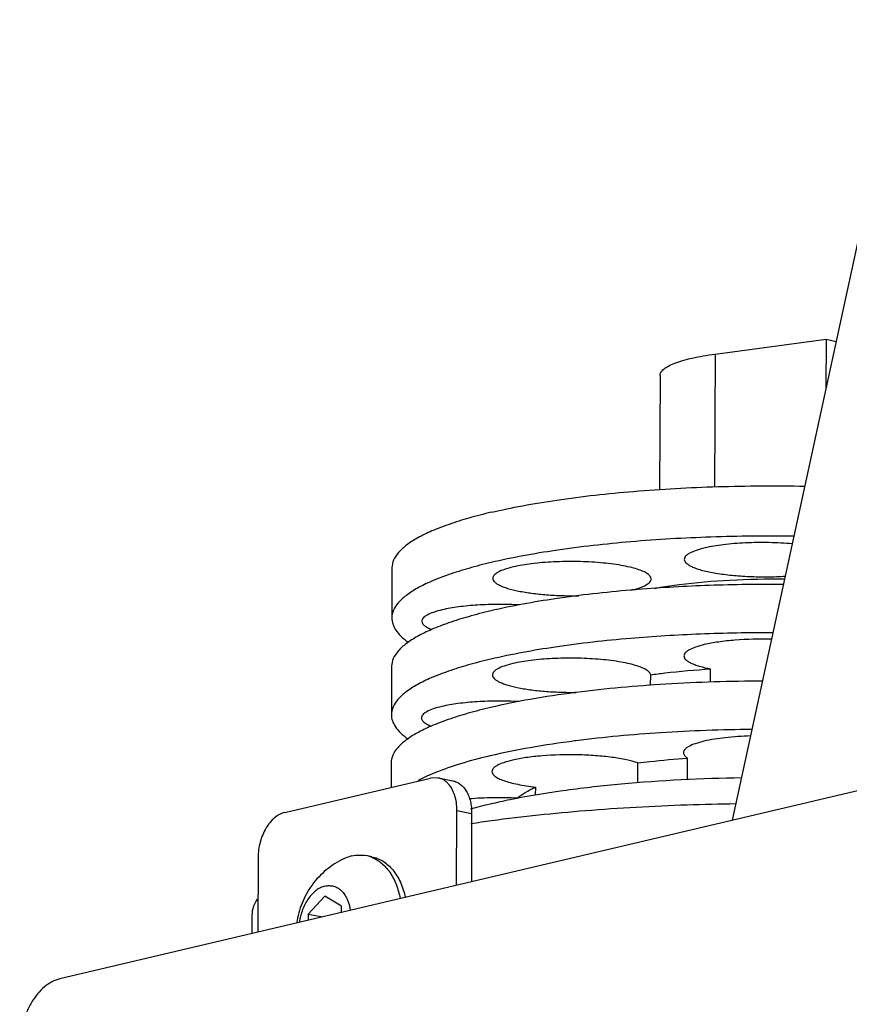
# Model space of a CAD drawing. Units: millimetres. Extents: x 0 to 420, y 0 to 297.
# Drawn here: x 310 to 331, y 116 to 141 of the extents above; entities that cross this region are included whole.
import ezdxf

# ---------------------------------------------------------------- set-up
doc = ezdxf.new("R2010")
doc.units = ezdxf.units.MM
doc.header["$LTSCALE"] = 23.1
doc.layers.add('02___PRT_ALL_AXES', color=7, linetype='CONTINUOUS')
doc.layers.add('7_ALL_FEATURES', color=7, linetype='CONTINUOUS')

msp = doc.modelspace()

# ---------------------------------------------------------------- linework, layer by layer
at = {"layer": '02___PRT_ALL_AXES', "color": 7, "linetype": 'CONTINUOUS'}
for p, q in [((326.5053, 131.965), (326.4934, 129.0838)), ((319.7351, 127.1113), (319.7299, 125.842)), ((319.7248, 124.6216), (319.7198, 123.4012)), ((326.2674, 124.1385), (326.2685, 124.406)), ((327.7775, 124.2179), (327.7789, 124.5555)), ((319.7147, 122.1807), (319.7121, 121.5635)), ((325.944, 121.6751), (325.9461, 122.1797)), ((327.1971, 121.755), (327.1994, 122.3038)), ((323.3631, 121.3662), (323.364, 121.5707)), ((322.8997, 121.2794), (322.8998, 121.2897)), ((319.2251, 119.8109), (319.084, 119.839)), ((316.1987, 118.3387), (316.1968, 117.8687))]:
    msp.add_line(p, q, dxfattribs=at)
for centre, radius, start, end in [((329.191, 61.1333), 60.0151, 90.736042, 91.912384), ((327.088, 85.1163), 35.9279, 97.73909, 98.58268), ((318.9248, 119.039), 0.8156, 68.6853, 78.74339)]:
    msp.add_arc(centre, radius, start, end, dxfattribs=at)
for points, knots in [([(322.2435, 128.5108), (322.5037, 128.5722), (323.0528, 128.6862), (324.248, 128.8829), (325.8927, 129.0632), (327.985, 129.1772), (329.4298, 129.1848), (330.1643, 129.1708)], [0, 0, 0, 0, 0.1006859, 0.2111387, 0.4560883, 0.7233534, 1, 1, 1, 1]), ([(322.2435, 128.5108), (322.0535, 128.466), (321.6947, 128.3739), (321.1935, 128.218), (320.7611, 128.0529), (320.4006, 127.88), (320.1143, 127.7004), (319.9034, 127.5142), (319.7688, 127.3192), (319.7354, 127.1771), (319.7351, 127.1114)], [0, 0, 0, 0, 0.1945439, 0.3692416, 0.5230751, 0.6556591, 0.767228, 0.8590857, 0.934504, 1, 1, 1, 1]), ([(327.6323, 127.6096), (327.5584, 127.5922), (327.4283, 127.5564), (327.2811, 127.497), (327.1955, 127.4434), (327.1523, 127.4052), (327.1246, 127.3652), (327.1178, 127.336), (327.1178, 127.3225)], [0, 0, 0, 0, 0.3692261, 0.6555569, 0.767138, 0.859023, 0.9344821, 1, 1, 1, 1]), ([(329.8502, 127.7137), (329.6545, 127.7311), (329.2575, 127.7513), (328.6727, 127.744), (328.128, 127.7009), (327.7861, 127.6459), (327.6323, 127.6096)], [0, 0, 0, 0, 0.2646487, 0.5348303, 0.787104, 1, 1, 1, 1]), ([(322.7952, 127.1308), (322.7213, 127.1133), (322.5912, 127.0776), (322.4441, 127.0182), (322.3585, 126.9645), (322.3152, 126.9263), (322.2876, 126.8863), (322.2808, 126.8572), (322.2807, 126.8437)], [0, 0, 0, 0, 0.3692261, 0.6555569, 0.767138, 0.859023, 0.9344821, 1, 1, 1, 1]), ([(326.2807, 126.8271), (326.2808, 126.85), (326.2656, 126.8871), (326.2293, 126.9267), (326.1718, 126.9722), (326.0712, 127.0243), (325.9199, 127.0794), (325.732, 127.1294), (325.5118, 127.1733), (325.2639, 127.2099), (324.8951, 127.2486), (324.4093, 127.2726), (323.8282, 127.2647), (323.2873, 127.2215), (322.948, 127.1668), (322.7952, 127.1308)], [0, 0, 0, 0, 0.0190297, 0.030834, 0.0447514, 0.0796738, 0.1243909, 0.1784917, 0.2410888, 0.3109765, 0.3867237, 0.5492847, 0.7149439, 0.8695104, 1, 1, 1, 1]), ([(327.1178, 127.3225), (327.1177, 127.3053), (327.1292, 127.2667), (327.1735, 127.2167), (327.2414, 127.1692), (327.3335, 127.1239), (327.4489, 127.0808), (327.5864, 127.0407), (327.7442, 127.0041), (327.9883, 126.9589), (328.3277, 126.9161), (328.7626, 126.8863), (329.2163, 126.8783), (329.5222, 126.8878), (329.674, 126.8968)], [0, 0, 0, 0, 0.0193669, 0.0431429, 0.0737225, 0.1120048, 0.1581286, 0.2118488, 0.2726799, 0.3399617, 0.4906284, 0.6565047, 0.8292244, 1, 1, 1, 1]), ([(322.2807, 126.8437), (322.2807, 126.8283), (322.2895, 126.7945), (322.3248, 126.7493), (322.3796, 126.7062), (322.454, 126.6647), (322.5476, 126.625), (322.7065, 126.5716), (322.9465, 126.5147), (323.2753, 126.4621), (323.647, 126.4246), (324.0456, 126.4039), (324.3186, 126.4019), (324.4566, 126.404)], [0, 0, 0, 0, 0.0200956, 0.0439823, 0.0739204, 0.1109098, 0.1552314, 0.2068201, 0.3303669, 0.4775273, 0.6426824, 0.8192331, 1, 1, 1, 1]), ([(325.7791, 126.5431), (325.8512, 126.5605), (325.9782, 126.596), (326.1216, 126.6549), (326.205, 126.7078), (326.2471, 126.7456), (326.274, 126.7851), (326.2806, 126.8138), (326.2807, 126.8271)], [0, 0, 0, 0, 0.3686532, 0.6545466, 0.7661036, 0.858147, 0.9339655, 1, 1, 1, 1]), ([(322.957, 126.1695), (322.7798, 126.1794), (322.4263, 126.1883), (321.9103, 126.1723), (321.4354, 126.1283), (321.1383, 126.0781), (321.0038, 126.0463)], [0, 0, 0, 0, 0.2712948, 0.540291, 0.7886891, 1, 1, 1, 1]), ([(321.0038, 126.0463), (320.9299, 126.0289), (320.7998, 125.9932), (320.6526, 125.9337), (320.567, 125.8801), (320.5238, 125.8419), (320.4961, 125.8019), (320.4893, 125.7727), (320.4893, 125.7593)], [0, 0, 0, 0, 0.3692261, 0.6555569, 0.767138, 0.859023, 0.9344821, 1, 1, 1, 1]), ([(320.4893, 125.7593), (320.4892, 125.7403), (320.5035, 125.6974), (320.5562, 125.6436), (320.6365, 125.5925), (320.7015, 125.5635), (320.7383, 125.5489)], [0, 0, 0, 0, 0.1663342, 0.376366, 0.6519428, 1, 1, 1, 1]), ([(327.6221, 125.1688), (327.5482, 125.1513), (327.4181, 125.1156), (327.271, 125.0561), (327.1853, 125.0025), (327.1421, 124.9643), (327.1145, 124.9243), (327.1077, 124.8951), (327.1076, 124.8816)], [0, 0, 0, 0, 0.3692679, 0.655575, 0.7671524, 0.8590408, 0.9344815, 1, 1, 1, 1]), ([(329.3258, 125.3023), (329.0158, 125.3109), (328.5644, 125.3017), (327.9965, 125.2419), (327.7394, 125.1964), (327.6221, 125.1688)], [0, 0, 0, 0, 0.5432731, 0.7889773, 1, 1, 1, 1]), ([(327.1076, 124.8816), (327.1076, 124.866), (327.1168, 124.8314), (327.1535, 124.7855), (327.2103, 124.7417), (327.2873, 124.6996), (327.3842, 124.6593), (327.5486, 124.6053), (327.6834, 124.5742), (327.7789, 124.5555)], [0, 0, 0, 0, 0.0601793, 0.132068, 0.222577, 0.3346205, 0.4690099, 0.6254779, 1, 1, 1, 1]), ([(322.7851, 124.6899), (322.7112, 124.6725), (322.5811, 124.6367), (322.4339, 124.5773), (322.3483, 124.5236), (322.3051, 124.4854), (322.2775, 124.4454), (322.2706, 124.4163), (322.2706, 124.4028)], [0, 0, 0, 0, 0.3692685, 0.6555751, 0.7671524, 0.8590409, 0.9344814, 1, 1, 1, 1]), ([(326.2685, 124.406), (326.2637, 124.4296), (326.2311, 124.4805), (326.1482, 124.54), (326.0278, 124.5973), (325.8705, 124.6501), (325.6789, 124.6981), (325.3682, 124.7564), (324.9279, 124.8065), (324.3661, 124.832), (323.796, 124.8226), (323.2666, 124.7792), (322.9347, 124.7252), (322.7851, 124.6899)], [0, 0, 0, 0, 0.0201856, 0.0478533, 0.084773, 0.1311368, 0.186423, 0.2497085, 0.3952853, 0.5563081, 0.7195447, 0.871537, 1, 1, 1, 1]), ([(322.2706, 124.4028), (322.2705, 124.3877), (322.279, 124.3546), (322.3131, 124.3101), (322.366, 124.2677), (322.4379, 124.2268), (322.5283, 124.1876), (322.6821, 124.1348), (322.9146, 124.0782), (323.2338, 124.0255), (323.5957, 123.9871), (323.9852, 123.9648), (324.2525, 123.9613), (324.388, 123.9625)], [0, 0, 0, 0, 0.0202412, 0.0441843, 0.0740743, 0.1109103, 0.1550082, 0.2063111, 0.3292361, 0.4758872, 0.6408957, 0.8179084, 1, 1, 1, 1]), ([(326.2685, 124.406), (326.3873, 124.4227), (326.8891, 124.4875), (327.3936, 124.5314), (327.7789, 124.5555)], [0, 0, 0, 0, 0.236991, 1, 1, 1, 1]), ([(320.9936, 123.6055), (320.9197, 123.588), (320.7896, 123.5523), (320.6425, 123.4928), (320.5569, 123.4392), (320.5136, 123.401), (320.486, 123.361), (320.4792, 123.3319), (320.4791, 123.3184)], [0, 0, 0, 0, 0.3692261, 0.6555569, 0.767138, 0.859023, 0.9344821, 1, 1, 1, 1]), ([(322.9439, 123.7288), (322.7669, 123.7386), (322.4139, 123.7474), (321.8987, 123.7313), (321.4246, 123.6873), (321.128, 123.6371), (320.9936, 123.6055)], [0, 0, 0, 0, 0.2713593, 0.540339, 0.7887008, 1, 1, 1, 1]), ([(320.4791, 123.3184), (320.479, 123.2995), (320.4933, 123.2566), (320.5461, 123.2027), (320.6264, 123.1516), (320.6914, 123.1226), (320.7282, 123.1081)], [0, 0, 0, 0, 0.1663342, 0.376366, 0.6519428, 1, 1, 1, 1]), ([(328.7941, 122.8611), (328.5783, 122.8548), (328.1818, 122.8291), (327.7883, 122.7695), (327.612, 122.7279)], [0, 0, 0, 0, 0.5438408, 1, 1, 1, 1]), ([(327.612, 122.7279), (327.5381, 122.7105), (327.408, 122.6747), (327.2609, 122.6153), (327.1753, 122.5617), (327.132, 122.5235), (327.1044, 122.4835), (327.0976, 122.4543), (327.0975, 122.4409)], [0, 0, 0, 0, 0.3692509, 0.6555243, 0.767127, 0.8590318, 0.9344817, 1, 1, 1, 1]), ([(325.9461, 122.1797), (325.8514, 122.2121), (325.6349, 122.2672), (325.2768, 122.3263), (324.8656, 122.3673), (324.2753, 122.3943), (323.6876, 122.3798), (323.1375, 122.3203), (322.8886, 122.2758), (322.775, 122.249)], [0, 0, 0, 0, 0.0938232, 0.2090315, 0.3402831, 0.4811313, 0.7632343, 0.8904716, 1, 1, 1, 1]), ([(327.0975, 122.4409), (327.0974, 122.4162), (327.1151, 122.3762), (327.1562, 122.3344), (327.1839, 122.3139), (327.1994, 122.3038)], [0, 0, 0, 0, 0.418812, 0.6841997, 1, 1, 1, 1]), ([(322.775, 122.249), (322.7011, 122.2316), (322.571, 122.1959), (322.4238, 122.1364), (322.3382, 122.0828), (322.2949, 122.0446), (322.2673, 122.0046), (322.2605, 121.9754), (322.2605, 121.9619)], [0, 0, 0, 0, 0.3692465, 0.655567, 0.7671454, 0.8590313, 0.9344822, 1, 1, 1, 1]), ([(325.9461, 122.1797), (326.0464, 122.1925), (326.4633, 122.2426), (326.8816, 122.2806), (327.1994, 122.3038)], [0, 0, 0, 0, 0.2409637, 1, 1, 1, 1]), ([(322.2605, 121.9619), (322.2604, 121.9411), (322.2783, 121.8931), (322.3416, 121.835), (322.4373, 121.7799), (322.5666, 121.728), (322.7274, 121.68), (322.9172, 121.6368), (323.1325, 121.5995), (323.2845, 121.5797), (323.364, 121.5707)], [0, 0, 0, 0, 0.0514793, 0.1186079, 0.2084852, 0.3229039, 0.4613377, 0.6220639, 0.8027115, 1, 1, 1, 1]), ([(322.8998, 121.2897), (322.9608, 121.3439), (323.1108, 121.4479), (323.273, 121.5297), (323.364, 121.5707)], [0, 0, 0, 0, 0.449701, 1, 1, 1, 1]), ([(322.8998, 121.2897), (322.6949, 121.3003), (322.2898, 121.3071), (321.8852, 121.2877), (321.6864, 121.2702)], [0, 0, 0, 0, 0.5069604, 1, 1, 1, 1]), ([(327.1882, 121.115), (326.3317, 121.0864), (324.6816, 120.9953), (323.0376, 120.824), (322.2498, 120.7169)], [0, 0, 0, 0, 0.5187502, 1, 1, 1, 1]), ([(318.5151, 119.7575), (318.3578, 119.6828), (318.0607, 119.4932), (317.6996, 119.1085), (317.443, 118.6477), (317.3509, 118.3077), (317.326, 118.1353)], [0, 0, 0, 0, 0.2499567, 0.4999729, 0.749983, 1, 1, 1, 1]), ([(318.7212, 119.8305), (318.7038, 119.8264), (318.6333, 119.8077), (318.5649, 119.7811), (318.5151, 119.7575)], [0, 0, 0, 0, 0.2443336, 1, 1, 1, 1]), ([(318.7212, 119.8305), (318.7812, 119.8447), (318.9028, 119.861), (319.0251, 119.8507), (319.084, 119.839)], [0, 0, 0, 0, 0.5066909, 1, 1, 1, 1]), ([(319.2213, 119.7989), (319.2655, 119.7817), (319.3524, 119.7389), (319.5162, 119.6222), (319.6957, 119.4182), (319.8542, 119.1094), (319.9193, 118.8762), (319.9429, 118.7528)], [0, 0, 0, 0, 0.1075451, 0.2184699, 0.4546763, 0.7151314, 1, 1, 1, 1]), ([(319.2251, 119.8109), (319.275, 119.801), (319.3739, 119.7714), (319.5135, 119.6994), (319.6428, 119.6009), (319.7598, 119.4777), (319.8629, 119.3317), (319.9829, 119.1045), (320.0432, 118.9147), (320.072, 118.7832)], [0, 0, 0, 0, 0.1083258, 0.2187815, 0.3332554, 0.4532231, 0.5796633, 0.7130558, 1, 1, 1, 1]), ([(318.0416, 119.0691), (318.003, 119.06), (317.925, 119.0313), (317.8158, 118.9627), (317.7134, 118.8698), (317.5867, 118.7131), (317.4637, 118.4738), (317.4096, 118.2616), (317.3941, 118.1515)], [0, 0, 0, 0, 0.1006126, 0.2087091, 0.3251293, 0.4496851, 0.7180186, 1, 1, 1, 1]), ([(318.0416, 119.0691), (318.0781, 119.0777), (318.1525, 119.0864), (318.2637, 119.0702), (318.3678, 119.025), (318.4613, 118.9528), (318.5417, 118.8562), (318.6316, 118.694), (318.6689, 118.553), (318.6827, 118.4554)], [0, 0, 0, 0, 0.1121924, 0.2214936, 0.3320907, 0.4478939, 0.5717711, 0.7052383, 1, 1, 1, 1]), ([(316.3335, 118.7431), (316.2919, 118.6807), (316.2246, 118.5516), (316.199, 118.4074), (316.1987, 118.3388)], [0, 0, 0, 0, 0.5226958, 1, 1, 1, 1])]:
    msp.add_open_spline(points, degree=3, knots=knots, dxfattribs=at)
at = {"layer": '7_ALL_FEATURES', "color": 7, "linetype": 'CONTINUOUS'}
for p, q in [((328.3343, 120.7313), (332.7178, 140.953)), ((327.8979, 132.5065), (330.6982, 132.8796)), ((330.6982, 132.8796), (330.6929, 131.612)), ((330.6982, 132.8796), (330.9566, 132.8282)), ((346.8296, 125.0933), (311.3432, 116.7241)), ((324.387, 123.9597), (324.3556, 123.9557)), ((324.382, 122.7393), (324.3505, 122.7353)), ((320.6815, 121.8719), (320.672, 121.8677)), ((317.0274, 120.9303), (320.7101, 121.7989)), ((320.9011, 121.8034), (320.7101, 121.7989)), ((320.9011, 121.8033), (321.2725, 121.7295)), ((321.3678, 119.0883), (321.3756, 120.9805)), ((321.747, 120.9066), (321.7398, 119.176)), ((316.3538, 119.7961), (316.3459, 117.9039)), ((318.0405, 118.8145), (317.6206, 118.3635)), ((318.4575, 118.5609), (318.0405, 118.8145)), ((318.4569, 118.4018), (318.4575, 118.5609)), ((317.6206, 118.3635), (317.6199, 118.2044)), ((317.6206, 118.3635), (317.9862, 118.2908))]:
    msp.add_line(p, q, dxfattribs=at)
at = {"layer": '7_ALL_FEATURES', "color": 9, "linetype": 'CONTINUOUS'}
for p, q in [((327.8979, 132.5065), (327.8839, 129.1518)), ((321.3756, 120.9805), (321.747, 120.9066))]:
    msp.add_line(p, q, dxfattribs=at)
at = {"layer": '7_ALL_FEATURES', "color": 7, "linetype": 'CONTINUOUS'}
for centre, radius, start, end in [((328.8511, 90.2286), 36.4473, 94.57948, 94.86224), ((322.8535, 116.9629), 5.3681, 112.08785, 113.8675), ((325.2464, 108.2543), 13.2373, 103.2481, 105.46551)]:
    msp.add_arc(centre, radius, start, end, dxfattribs=at)
for points, knots in [([(326.5053, 131.965), (326.5054, 131.9787), (326.5098, 132.0072), (326.5288, 132.0486), (326.5594, 132.089), (326.6195, 132.1455), (326.7258, 132.2119), (326.8873, 132.283), (327.0893, 132.3494), (327.3288, 132.4099), (327.6022, 132.4636), (327.7961, 132.4929), (327.8979, 132.5065)], [0, 0, 0, 0, 0.0264083, 0.054813, 0.0868174, 0.1235034, 0.2131904, 0.3264037, 0.4631779, 0.6223588, 0.802113, 1, 1, 1, 1]), ([(329.8895, 127.9059), (329.1899, 127.915), (327.8152, 127.9012), (326.4426, 127.8226), (325.7705, 127.7655)], [0, 0, 0, 0, 0.509126, 1, 1, 1, 1]), ([(325.7705, 127.7655), (325.1334, 127.7114), (323.949, 127.5795), (322.7751, 127.3682), (322.2382, 127.2415)], [0, 0, 0, 0, 0.5368243, 1, 1, 1, 1]), ([(322.2382, 127.2415), (322.0483, 127.1968), (321.6894, 127.1046), (321.1882, 126.9488), (320.7558, 126.7837), (320.3954, 126.6108), (320.109, 126.4312), (319.8981, 126.2449), (319.7636, 126.0499), (319.7302, 125.9078), (319.7299, 125.8421)], [0, 0, 0, 0, 0.1945439, 0.3692416, 0.5230751, 0.6556591, 0.767228, 0.8590857, 0.934504, 1, 1, 1, 1]), ([(329.6255, 126.6881), (329.0007, 126.6926), (327.7712, 126.6762), (326.5435, 126.6078), (325.941, 126.5596)], [0, 0, 0, 0, 0.5083204, 1, 1, 1, 1]), ([(326.3677, 126.5896), (326.4169, 126.5987), (326.6222, 126.6348), (326.8285, 126.665), (326.9857, 126.6854)], [0, 0, 0, 0, 0.2395081, 1, 1, 1, 1]), ([(326.9857, 126.6854), (327.4113, 126.7404), (328.3009, 126.8155), (329.193, 126.8326), (329.6555, 126.827)], [0, 0, 0, 0, 0.4813328, 1, 1, 1, 1]), ([(325.7618, 126.5448), (325.1254, 126.4906), (323.9422, 126.3588), (322.7695, 126.1476), (322.2331, 126.0211)], [0, 0, 0, 0, 0.5368059, 1, 1, 1, 1]), ([(322.2331, 126.0211), (322.0432, 125.9763), (321.6844, 125.8842), (321.1832, 125.7283), (320.7507, 125.5633), (320.3903, 125.3903), (320.104, 125.2107), (319.893, 125.0245), (319.7585, 124.8295), (319.7251, 124.6874), (319.7248, 124.6217)], [0, 0, 0, 0, 0.1945439, 0.3692416, 0.5230751, 0.6556591, 0.767228, 0.8590857, 0.934504, 1, 1, 1, 1]), ([(319.7299, 125.8421), (319.7297, 125.79), (319.7488, 125.6799), (319.832, 125.5226), (319.9658, 125.3698), (320.0783, 125.2783), (320.1416, 125.2325)], [0, 0, 0, 0, 0.2050857, 0.4308059, 0.6926304, 1, 1, 1, 1]), ([(329.3603, 125.4688), (328.7479, 125.4697), (327.5453, 125.4472), (326.3447, 125.3744), (325.7567, 125.3243)], [0, 0, 0, 0, 0.5092583, 1, 1, 1, 1]), ([(325.7567, 125.3243), (325.1203, 125.2702), (323.9371, 125.1384), (322.7645, 124.9272), (322.2281, 124.8007)], [0, 0, 0, 0, 0.5368059, 1, 1, 1, 1]), ([(322.2281, 124.8007), (322.0382, 124.7559), (321.6793, 124.6638), (321.1781, 124.5079), (320.7457, 124.3428), (320.3852, 124.1699), (320.0989, 123.9903), (319.888, 123.804), (319.7534, 123.6091), (319.72, 123.4669), (319.7198, 123.4013)], [0, 0, 0, 0, 0.1945439, 0.3692416, 0.5230751, 0.6556591, 0.767228, 0.8590857, 0.934504, 1, 1, 1, 1]), ([(329.0946, 124.248), (328.2793, 124.2445), (326.7064, 124.1957), (325.1384, 124.0558), (324.387, 123.9597)], [0, 0, 0, 0, 0.5183809, 1, 1, 1, 1]), ([(324.3556, 123.9557), (323.9778, 123.9069), (323.2635, 123.8004), (322.555, 123.6586), (322.223, 123.5802)], [0, 0, 0, 0, 0.5275237, 1, 1, 1, 1]), ([(322.223, 123.5802), (322.0331, 123.5355), (321.6742, 123.4433), (321.173, 123.2875), (320.7406, 123.1224), (320.3802, 122.9495), (320.0939, 122.7699), (319.8829, 122.5836), (319.7484, 122.3886), (319.715, 122.2465), (319.7147, 122.1808)], [0, 0, 0, 0, 0.1945439, 0.3692416, 0.5230751, 0.6556591, 0.767228, 0.8590857, 0.934504, 1, 1, 1, 1]), ([(319.7198, 123.4013), (319.7195, 123.3492), (319.7387, 123.2391), (319.8218, 123.0817), (319.9557, 122.929), (320.0682, 122.8374), (320.1314, 122.7916)], [0, 0, 0, 0, 0.2050857, 0.4308059, 0.6926304, 1, 1, 1, 1]), ([(328.829, 123.0257), (328.0589, 123.0179), (326.5731, 122.9652), (325.0921, 122.8301), (324.382, 122.7393)], [0, 0, 0, 0, 0.5182436, 1, 1, 1, 1]), ([(324.3505, 122.7353), (323.9728, 122.6865), (323.2584, 122.58), (322.55, 122.4381), (322.2179, 122.3598)], [0, 0, 0, 0, 0.5275237, 1, 1, 1, 1]), ([(322.2179, 122.3598), (321.965, 122.3002), (321.4982, 122.1772), (321.0411, 122.0207), (320.835, 121.937)], [0, 0, 0, 0, 0.538724, 1, 1, 1, 1]), ([(320.672, 121.8677), (320.6475, 121.8568), (320.554, 121.8141), (320.462, 121.7683), (320.3953, 121.7321)], [0, 0, 0, 0, 0.2616513, 1, 1, 1, 1]), ([(321.1625, 121.6474), (321.1444, 121.6676), (321.1062, 121.7048), (321.0422, 121.7506), (320.9737, 121.7843), (320.9254, 121.7985), (320.9011, 121.8033)], [0, 0, 0, 0, 0.2629113, 0.515058, 0.7595125, 1, 1, 1, 1]), ([(321.3756, 120.9805), (321.3759, 121.0462), (321.3675, 121.1745), (321.3163, 121.4066), (321.2357, 121.5658), (321.1625, 121.6474)], [0, 0, 0, 0, 0.2766931, 0.5384783, 1, 1, 1, 1]), ([(321.2724, 121.7295), (321.3067, 121.7226), (321.3749, 121.6999), (321.4683, 121.6412), (321.5509, 121.5597), (321.621, 121.4579), (321.677, 121.3384), (321.7178, 121.2041), (321.7422, 121.0585), (321.7472, 120.9578), (321.747, 120.9066)], [0, 0, 0, 0, 0.1024987, 0.2083384, 0.320304, 0.4401139, 0.5685376, 0.7054433, 0.8499523, 1, 1, 1, 1]), ([(328.564, 121.8019), (327.5486, 121.7858), (326.0677, 121.7134), (324.177, 121.5033), (323.3011, 121.3632), (322.8874, 121.2833)], [0, 0, 0, 0, 0.5339465, 0.7784815, 1, 1, 1, 1]), ([(322.8874, 121.2833), (322.8291, 121.272), (322.6035, 121.2274), (322.3788, 121.1785), (322.2129, 121.1394)], [0, 0, 0, 0, 0.2584648, 1, 1, 1, 1]), ([(317.0274, 120.9303), (316.9821, 120.9197), (316.8904, 120.8838), (316.7642, 120.7966), (316.6486, 120.6778), (316.5475, 120.532), (316.4643, 120.3647), (316.4021, 120.182), (316.3635, 119.9908), (316.3541, 119.8607), (316.3538, 119.7961)], [0, 0, 0, 0, 0.0993393, 0.2075149, 0.325077, 0.4513843, 0.5846708, 0.7225205, 0.8621209, 1, 1, 1, 1]), ([(311.3432, 116.7241), (311.2752, 116.708), (311.1376, 116.6543), (310.9485, 116.5233), (310.7749, 116.3452), (310.6229, 116.1268), (310.4986, 115.8755), (310.3743, 115.5103), (310.3335, 115.2173), (310.3327, 115.0227)], [0, 0, 0, 0, 0.0994467, 0.2076683, 0.325284, 0.4516059, 0.5850228, 0.7229638, 1, 1, 1, 1])]:
    msp.add_open_spline(points, degree=3, knots=knots, dxfattribs=at)

doc.saveas('drawing.dxf')
